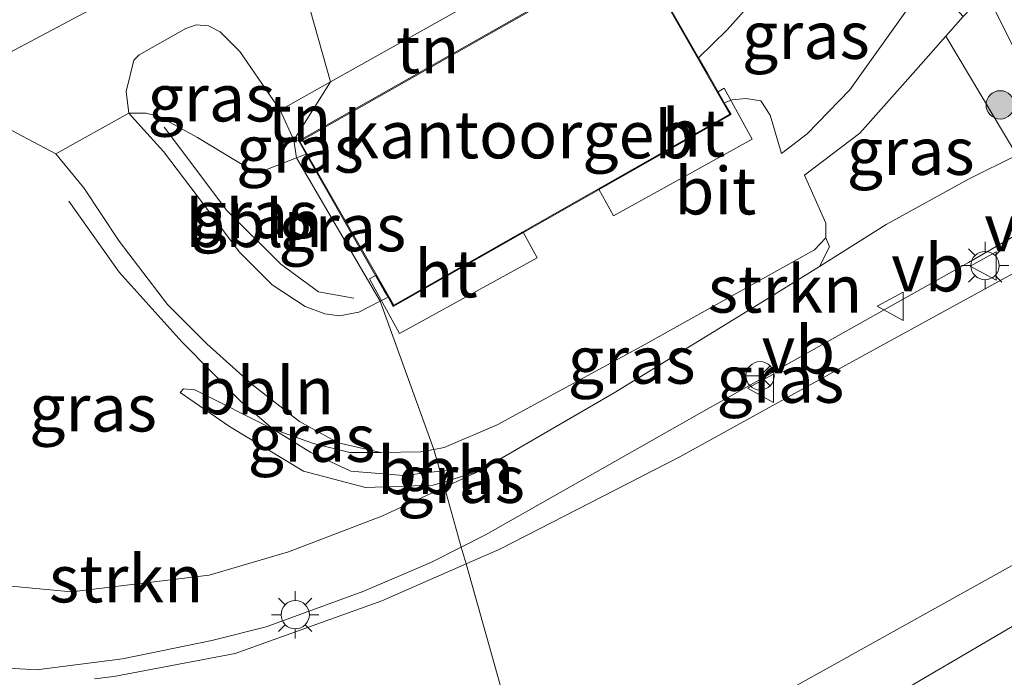
# Model space of a CAD drawing. Units: metres. Extents: x 109999 to 115897, y 434754 to 437502.
# Drawn here: x 113480 to 113532, y 437023 to 437058 of the extents above; entities that cross this region are included whole.
import ezdxf
from ezdxf.enums import TextEntityAlignment as Align

# ---------------------------------------------------------------- set-up
doc = ezdxf.new("R2010")
doc.units = ezdxf.units.M
doc.linetypes.add('GW-RAAI', pattern=[19, 15, -1, 2, -1])
doc.layers.get('0').update_dxf_attribs({"lineweight": 25})
for name, color, linetype, lineweight in [('B-ME-AL-OVERIG-L-B1', 7, 'Continuous', 18), ('B-ME-GR-BOOM-S-B1', 93, 'Continuous', 18), ('B-ME-GR-STRUIKEN-GV-B6', 93, 'Continuous', 18), ('B-ME-GW-KRUINLIJN-L-B1', 93, 'Continuous', 18), ('B-ME-GW-TEENLIJN-L-B1', 93, 'Continuous', 18), ('B-ME-IE-GRASLAND-GV-B6', 93, 'Continuous', 18), ('B-ME-IE-GRONDWERKLIJN-GROND_INGERICHT-GV-B6', 253, 'Continuous', 18), ('B-ME-IE-HULPGEOMETRIE-L-B1', 53, 'Continuous', 18), ('B-ME-IE-MEUBILAIR_WEGMEUBILAIR-LICHTMAST-S-B1', 8, 'Continuous', 18), ('B-ME-IE-TERREINAFSCHEIDING-DOORGANG-L-B1', 8, 'IE-TERREINAFSCHEIDING-KUNSTMATIG-OPEN', 18), ('B-ME-KG-KADASTRAAL-DAKRAND-L-B1', 13, 'Continuous', 18), ('B-ME-OG-BEBOUWING-GV-B6', 173, 'Continuous', 18), ('B-ME-VH-VERH_SOORT-BITUMEN-GV-B6', 8, 'IE-TERREINAFSCHEIDING-NATUURLIJK-HOUTWAL', 18), ('B-ME-VH-VERH_SOORT-HOUT-GV-B7', 8, 'GW-RAAI', 18), ('B-ME-VW-MEUBILAIR_WEGMEUBILAIR-RONA-S-B1', 8, 'Continuous', 18), ('B-ME-VW-MEUBILAIR_WEGMEUBILAIR-VERKEERSBORD-S-B1', 8, 'Continuous', 18)]:
    doc.layers.add(name, color=color, linetype=linetype, lineweight=lineweight)
doc.styles.add('NLCS-ISO', font='NLCS-ISO.TTF')
doc.linetypes.add('IE-TERREINAFSCHEIDING-KUNSTMATIG-OPEN', pattern='A,7,-1.5,[67,NLCS.SHX,S=0.75,R=0,X=0,Y=0],-1.5', length=10)
doc.linetypes.add('IE-TERREINAFSCHEIDING-NATUURLIJK-HOUTWAL', pattern='A,7,-1.5,[67,NLCS.SHX,S=0.75,R=45,X=0,Y=0],-1.5,7,-1.5,[70,NLCS.SHX,S=0.75,R=0,X=0,Y=0],-1.5', length=20)

# ---------------------------------------------------------------- blocks, each defined once
blk = doc.blocks.new('boom')
h = blk.add_hatch(color=256)
edge = h.paths.add_edge_path()
edge.add_arc((0, 0), 0.75, 0, 360)
blk.add_circle((0, 0), 0.75)
blk = doc.blocks.new('lantaarnpaal')
for p, q in [((0, 0.75), (0, 1.25)), ((-0.884, 0.884), (-0.53, 0.53)), ((0.53, 0.53), (0.884, 0.884)), ((-0.75, 0), (-1.25, 0)), ((0.75, 0), (1.25, 0)), ((-0.53, -0.53), (-0.884, -0.884)), ((0, -0.75), (0, -1.25)), ((0.53, -0.53), (0.884, -0.884))]:
    blk.add_line(p, q)
blk.add_circle((0, 0), 0.75)
blk = doc.blocks.new('verkeersbord')
for p, q in [((0, 0.75), (-0.75, -0.625)), ((0.75, -0.625), (0, 0.75)), ((-0.75, -0.625), (0.75, -0.625))]:
    blk.add_line(p, q)
blk = doc.blocks.new('wegwijzer')
for q in [(0, 0.75), (-0.53, -0.53), (0.53, -0.53)]:
    blk.add_line((0, 0), q)
blk.add_circle((0, 0), 0.75)

msp = doc.modelspace()

# ---------------------------------------------------------------- linework, layer by layer
at = {"layer": 'B-ME-AL-OVERIG-L-B1'}
msp.add_line((113502.5503, 437034.3008, 3.024), (113503.1632, 437034.3731, 2.9934), dxfattribs=at)
for points in [[(113487.9612, 437052.4978, 5.0077), (113488.8325, 437051.3413, 4.8673), (113491.2856, 437048.0907, 4.0599), (113494.1364, 437045.2385, 3.5232), (113496.1291, 437043.7869, 3.1135), (113497.9981, 437043.4505, 2.8209)], [(113482.917, 437048.5755, 4.98), (113485.5755, 437044.832, 4.4502), (113488.9132, 437041.1252, 3.8004), (113492.0139, 437037.987, 3.4308), (113493.7242, 437036.5178, 3.3846), (113495.7137, 437035.2949, 3.2275), (113497.841, 437034.3096, 3.1936), (113500.6305, 437034.074, 3.1197), (113502.5503, 437034.3008, 3.024)]]:
    msp.add_polyline3d(points, dxfattribs=at)
at = {"layer": 'B-ME-GR-STRUIKEN-GV-B6'}
for points in [[(113503.6788, 437030.2908, 3.7843), (113502.7893, 437033.451, 3.6613), (113504.6181, 437034.2982, 3.5421), (113511.7658, 437038.4517, 3.3637), (113519.6188, 437043.2575, 3.1053), (113522.6364, 437045.1263, 2.7304), (113526.1483, 437047.3441, 2.7418), (113530.5079, 437049.7327, 2.7475), (113533.0655, 437051.0023, 2.8991), (113529.3184, 437057.3102, 2.2393), (113530.2337, 437058.3431, 2.2501), (113531.4373, 437059.6209, 2.2155), (113536.4225, 437049.6505, 2.585), (113536.7304, 437048.9361, 2.5629), (113530.5034, 437045.337, 3.2109), (113516.4122, 437037.4287, 3.3601), (113504.9574, 437030.9435, 3.7569), (113503.6788, 437030.2908, 3.7843)], [(113503.6788, 437030.2908, 3.7843), (113502.0754, 437029.4723, 3.8187), (113498.5317, 437027.9633, 3.9025), (113493.35, 437026.0712, 4.1573), (113490.4775, 437025.3432, 4.2483), (113485.7548, 437024.3825, 4.4084), (113481.2084, 437023.7958, 4.4921), (113479.7534, 437023.8919, 4.5395), (113474.8133, 437025.9565, 4.7142), (113472.3955, 437028.1222, 4.8525), (113472.18, 437029.064, 4.8816), (113472.2895, 437030.1437, 4.9326), (113472.8139, 437031.0235, 4.9653), (113473.596, 437031.3861, 4.9399), (113474.4837, 437031.1567, 4.9435), (113476.8932, 437029.2816, 4.6923), (113478.7119, 437028.3347, 4.5868), (113483.0587, 437027.9211, 4.5103), (113490.3506, 437028.806, 4.3975), (113494.5364, 437030.0376, 4.2119), (113499.4799, 437031.9181, 3.877), (113502.7893, 437033.451, 3.6613), (113503.6788, 437030.2908, 3.7843)]]:
    msp.add_polyline3d(points, dxfattribs=at)
at = {"layer": 'B-ME-GW-KRUINLIJN-L-B1'}
msp.add_line((113495.474, 437051.069, 4.742), (113494.963, 437050.875, 4.743), dxfattribs=at)
for points in [[(113440.2266, 437022.4599, 5.0491), (113448.687, 437030.629, 4.9015), (113460.7946, 437042.9105, 4.7467), (113469.7189, 437050.4166, 4.7854), (113476.404, 437054.6379, 4.8925), (113489.3139, 437061.519, 4.9006), (113494.1835, 437064.0175, 4.8635)], [(113494.963, 437050.875, 4.743), (113493.3412, 437050.2415, 4.6262), (113492.9138, 437050.1834, 4.6024), (113492.4142, 437050.3276, 4.5787), (113489.7173, 437051.9368, 4.8559), (113487.7288, 437053.0328, 5.0756), (113487.0121, 437053.2301, 5.0301), (113486.0935, 437053.2312, 4.9957)], [(113502.7144, 437033.7173, 3.6897), (113504.6181, 437034.2982, 3.5421), (113511.7658, 437038.4517, 3.3637), (113519.6188, 437043.2575, 3.1053), (113522.6364, 437045.1263, 2.7304), (113523.1545, 437046.1594, 2.6175), (113522.9652, 437046.6352, 2.1967)], [(113502.7144, 437033.7173, 3.6897), (113502.1991, 437033.5601, 3.7297), (113498.6068, 437033.4463, 3.7348), (113495.3323, 437034.3044, 3.7348), (113491.4172, 437036.6718, 3.8767), (113488.805, 437038.466, 3.971)], [(113548.333, 437033.3625, 2.1981), (113548.1342, 437033.6296, 2.2384), (113547.3555, 437033.5508, 2.2488), (113541.1818, 437030.6007, 2.3281), (113534.2686, 437026.9426, 2.6063), (113524.3334, 437021.113, 3.0426), (113509.9719, 437013.2537, 3.4426), (113508.6512, 437012.6306, 3.4704)]]:
    msp.add_polyline3d(points, dxfattribs=at)
at = {"layer": 'B-ME-GW-TEENLIJN-L-B1'}
msp.add_line((113499.8061, 437043.4965, 2.3512), (113499.3934, 437043.2854, 2.3663), dxfattribs=at)
for points in [[(113560.9793, 437098.603, 4.387), (113560.2084, 437098.4691, 4.3421), (113559.9748, 437098.3364, 4.2662), (113557.0233, 437096.0251, 4.1638), (113546.3223, 437086.7194, 3.7291), (113539.2629, 437081.1371, 3.5398), (113538.5537, 437080.5971, 3.4221), (113537.8962, 437079.503, 3.3715), (113535.9852, 437073.5915, 2.3802), (113534.0659, 437070.5356, 2.2433), (113530.9742, 437067.3665, 2.218), (113528.1275, 437065.1396, 2.2537), (113527.1785, 437064.7909, 2.314), (113523.7685, 437063.6005, 2.4676), (113521.9914, 437062.4073, 2.4848), (113520.5847, 437060.8314, 2.5906), (113517.7422, 437057.6295, 2.6102), (113516.227, 437056.165, 2.646)], [(113499.3934, 437043.2854, 2.3663), (113498.2657, 437042.7086, 2.4075), (113497.2367, 437042.5185, 2.5263), (113496.4631, 437042.6176, 2.7045), (113495.4192, 437043.0049, 2.8085), (113493.6765, 437044.1477, 3.0699), (113491.9449, 437045.8747, 3.5955), (113489.7613, 437048.7827, 4.2935), (113487.9288, 437051.2026, 4.7835), (113486.7154, 437052.5413, 4.9469), (113486.0935, 437053.2312, 4.9957)], [(113502.2267, 437035.4492, 2.5447), (113502.7691, 437035.5449, 2.5382), (113505.5743, 437036.76, 2.4966), (113513.3909, 437040.9938, 2.3244), (113522.3579, 437046.0035, 2.2026), (113522.9652, 437046.6352, 2.1967)], [(113488.805, 437038.466, 3.971), (113488.9821, 437038.6483, 3.9299), (113489.5803, 437038.6041, 3.8452), (113493.7242, 437036.5178, 3.3846), (113495.8661, 437035.7557, 3.024), (113497.7755, 437035.2865, 2.8066), (113499.4308, 437035.2954, 2.6273), (113501.5264, 437035.3257, 2.5531), (113502.2267, 437035.4492, 2.5447)]]:
    msp.add_polyline3d(points, dxfattribs=at)
at = {"layer": 'B-ME-IE-GRASLAND-GV-B6'}
for points in [[(113523.7685, 437063.6005, 2.4676), (113521.9914, 437062.4073, 2.4848), (113520.5847, 437060.8314, 2.5906), (113517.7422, 437057.6295, 2.6102), (113516.227, 437056.165, 2.646), (113513.438, 437061.042, 4.6955), (113514.4465, 437061.3558, 4.7005), (113514.7942, 437061.4942, 4.6757), (113515.214, 437061.8825, 4.6724), (113515.3388, 437062.2232, 4.6906), (113515.3229, 437065.0637, 4.8276), (113515.622, 437067.0653, 4.8441), (113515.7806, 437067.5687, 4.8408), (113516.5477, 437068.6181, 4.8309), (113518.2359, 437070.5424, 4.948), (113519.1029, 437071.1727, 5.0315), (113520.9655, 437067.9794, 3.6944), (113523.7685, 437063.6005, 2.4676)], [(113523.7685, 437063.6005, 2.4676), (113527.5812, 437059.1579, 2.2257), (113524.2339, 437054.4731, 2.1996), (113521.9771, 437052.1303, 2.2026), (113520.6163, 437051.1047, 2.167), (113520.0223, 437053.1337, 2.1996), (113519.5183, 437053.8857, 2.2026), (113518.7378, 437054.0107, 2.2026), (113518.0122, 437053.9288, 2.1907), (113517.5922, 437053.779, 2.1846), (113517.467, 437053.998, 2.434), (113516.699, 437055.341, 2.434), (113516.227, 437056.165, 2.646), (113517.7422, 437057.6295, 2.6102), (113520.5847, 437060.8314, 2.5906), (113521.9914, 437062.4073, 2.4848), (113523.7685, 437063.6005, 2.4676)], [(113494.818, 437051.795, 4.712), (113494.963, 437050.875, 4.743), (113493.3412, 437050.2415, 4.6262), (113492.9138, 437050.1834, 4.6024), (113492.4142, 437050.3276, 4.5787), (113489.7173, 437051.9368, 4.8559), (113487.7288, 437053.0328, 5.0756), (113487.0121, 437053.2301, 5.0301), (113486.0935, 437053.2312, 4.9957), (113485.9554, 437054.3734, 5.021), (113486.3624, 437056.0377, 5.0008), (113486.6402, 437056.3236, 4.9957), (113489.1022, 437057.7081, 4.9628), (113489.6632, 437057.9041, 4.9704), (113490.3164, 437057.8417, 4.9806), (113490.9179, 437057.5298, 4.978), (113491.9722, 437056.4893, 4.9932), (113494.0899, 437053.3967, 4.7579), (113494.818, 437051.795, 4.712)], [(113522.6364, 437045.1263, 2.7304), (113523.1545, 437046.1594, 2.6175), (113522.9652, 437046.6352, 2.1967), (113522.954, 437047.4073, 2.1759), (113521.8333, 437049.9608, 2.1551), (113524.7603, 437052.177, 2.2145), (113527.7231, 437055.51, 2.2204), (113529.3184, 437057.3102, 2.2393), (113533.0655, 437051.0023, 2.8991), (113530.5079, 437049.7327, 2.7475), (113526.1483, 437047.3441, 2.7418), (113522.6364, 437045.1263, 2.7304)], [(113486.0935, 437053.2312, 4.9957), (113487.0121, 437053.2301, 5.0301), (113487.7288, 437053.0328, 5.0756), (113489.7173, 437051.9368, 4.8559), (113492.4142, 437050.3276, 4.5787), (113492.9138, 437050.1834, 4.6024), (113493.3412, 437050.2415, 4.6262), (113494.963, 437050.875, 4.743), (113499.3934, 437043.2854, 2.3663), (113498.2657, 437042.7086, 2.4075), (113497.2367, 437042.5185, 2.5263), (113496.4631, 437042.6176, 2.7045), (113495.4192, 437043.0049, 2.8085), (113493.6765, 437044.1477, 3.0699), (113491.9449, 437045.8747, 3.5955), (113489.7613, 437048.7827, 4.2935), (113487.9288, 437051.2026, 4.7835), (113486.7154, 437052.5413, 4.9469), (113486.0935, 437053.2312, 4.9957)], [(113479.6055, 437052.4743, 4.9241), (113482.2331, 437051.0747, 5.0033), (113483.7062, 437049.2791, 4.8489), (113485.59, 437046.4576, 4.4064), (113488.1366, 437043.1201, 3.7827), (113490.2108, 437041.0411, 3.453), (113492.6434, 437038.8635, 3.1203), (113495.1244, 437036.9202, 2.862), (113497.1652, 437035.8012, 2.7461), (113499.4308, 437035.2954, 2.6273), (113497.7755, 437035.2865, 2.8066), (113495.8661, 437035.7557, 3.024), (113493.7242, 437036.5178, 3.3846), (113489.5803, 437038.6041, 3.8452), (113488.9821, 437038.6483, 3.9299), (113488.805, 437038.466, 3.971), (113491.4172, 437036.6718, 3.8767), (113495.3323, 437034.3044, 3.7348), (113498.6068, 437033.4463, 3.7348), (113502.1991, 437033.5601, 3.7297), (113502.7144, 437033.7173, 3.6897), (113502.7893, 437033.451, 3.6613), (113499.4799, 437031.9181, 3.877), (113494.5364, 437030.0376, 4.2119), (113490.3506, 437028.806, 4.3975), (113483.0587, 437027.9211, 4.5103), (113478.7119, 437028.3347, 4.5868)], [(113494.818, 437051.795, 4.712), (113495.079, 437051.76, 4.7197), (113495.474, 437051.069, 4.742), (113494.963, 437050.875, 4.743), (113494.818, 437051.795, 4.712)], [(113495.474, 437051.069, 4.742), (113496.696, 437048.934, 3.657), (113499.587, 437043.88, 2.713), (113499.8061, 437043.4965, 2.3512), (113499.3934, 437043.2854, 2.3663), (113494.963, 437050.875, 4.743), (113495.474, 437051.069, 4.742)], [(113503.6788, 437030.2908, 3.7843), (113504.9574, 437030.9435, 3.7569), (113516.4122, 437037.4287, 3.3601), (113530.5034, 437045.337, 3.2109), (113536.7304, 437048.9361, 2.5629), (113537.4344, 437047.3029, 2.5125), (113534.1151, 437045.4383, 2.5697), (113524.1814, 437039.9948, 2.8609), (113515.2414, 437035.055, 3.0364), (113505.7156, 437030.1836, 3.4765), (113503.9296, 437029.4002, 3.5681), (113503.6788, 437030.2908, 3.7843)], [(113502.2267, 437035.4492, 2.5447), (113502.7691, 437035.5449, 2.5382), (113505.5743, 437036.76, 2.4966), (113513.3909, 437040.9938, 2.3244), (113522.3579, 437046.0035, 2.2026), (113522.9652, 437046.6352, 2.1967), (113523.1545, 437046.1594, 2.6175), (113522.6364, 437045.1263, 2.7304), (113519.6188, 437043.2575, 3.1053), (113511.7658, 437038.4517, 3.3637), (113504.6181, 437034.2982, 3.5421), (113502.7144, 437033.7173, 3.6897), (113502.2267, 437035.4492, 2.5447)], [(113502.2267, 437035.4492, 2.5447), (113502.7144, 437033.7173, 3.6897), (113502.1991, 437033.5601, 3.7297), (113498.6068, 437033.4463, 3.7348), (113495.3323, 437034.3044, 3.7348), (113491.4172, 437036.6718, 3.8767), (113488.805, 437038.466, 3.971), (113488.9821, 437038.6483, 3.9299), (113489.5803, 437038.6041, 3.8452), (113493.7242, 437036.5178, 3.3846), (113495.8661, 437035.7557, 3.024), (113497.7755, 437035.2865, 2.8066), (113499.4308, 437035.2954, 2.6273), (113501.5264, 437035.3257, 2.5531), (113502.2267, 437035.4492, 2.5447)], [(113502.7144, 437033.7173, 3.6897), (113504.6181, 437034.2982, 3.5421), (113502.7893, 437033.451, 3.6613), (113502.7144, 437033.7173, 3.6897)], [(113514.3786, 437011.2839, 2.1887), (113510.7005, 437008.7059, 2.2644), (113509.8842, 437008.2514, 2.258), (113508.6512, 437012.6306, 3.4704), (113509.9719, 437013.2537, 3.4426), (113524.3334, 437021.113, 3.0426), (113534.2686, 437026.9426, 2.6063), (113541.1818, 437030.6007, 2.3281), (113547.3555, 437033.5508, 2.2488), (113548.1342, 437033.6296, 2.2384), (113548.333, 437033.3625, 2.1981), (113541.9514, 437028.726, 2.0798), (113537.1894, 437025.6388, 1.8744), (113529.8553, 437021.0312, 2.1179), (113517.2137, 437013.271, 2.1303), (113514.3786, 437011.2839, 2.1887)], [(113479.7534, 437023.8919, 4.5395), (113481.2084, 437023.7958, 4.4921), (113485.7548, 437024.3825, 4.4084), (113490.4775, 437025.3432, 4.2483), (113493.35, 437026.0712, 4.1573), (113498.5317, 437027.9633, 3.9025), (113502.0754, 437029.4723, 3.8187), (113503.6788, 437030.2908, 3.7843)], [(113503.6788, 437030.2908, 3.7843), (113503.9296, 437029.4002, 3.5681), (113499.4844, 437027.4502, 3.7963), (113491.7149, 437024.6682, 4.1642), (113485.2913, 437023.4429, 4.3572), (113484.279, 437023.3223, 4.3939)], [(113534.2686, 437026.9426, 2.6063), (113524.3334, 437021.113, 3.0426), (113509.9719, 437013.2537, 3.4426), (113508.6512, 437012.6306, 3.4704), (113507.7265, 437015.915, 3.6651), (113509.6697, 437016.8442, 3.6471), (113513.1573, 437018.5819, 3.5322), (113521.4044, 437022.9668, 3.2233), (113534.3305, 437030.1623, 2.7422)]]:
    msp.add_polyline3d(points, dxfattribs=at)
at = {"layer": 'B-ME-IE-GRONDWERKLIJN-GROND_INGERICHT-GV-B6'}
for points in [[(113536.4225, 437049.6505, 2.585), (113531.4373, 437059.6209, 2.2155), (113530.2337, 437058.3431, 2.2501), (113528.4317, 437060.3482, 2.2323), (113529.679, 437061.3609, 2.2067), (113527.1785, 437064.7909, 2.314), (113528.1275, 437065.1396, 2.2537), (113530.9742, 437067.3665, 2.218), (113534.0659, 437070.5356, 2.2433)], [(113494.818, 437051.795, 4.712), (113496.7549, 437054.8855, 4.7), (113505.8075, 437059.962, 4.6367), (113513.1156, 437064.0608, 4.6971), (113512.945, 437061.904, 4.7048), (113495.079, 437051.76, 4.7197), (113494.818, 437051.795, 4.712)], [(113494.818, 437051.795, 4.712), (113494.0899, 437053.3967, 4.7579), (113496.7549, 437054.8855, 4.7), (113494.818, 437051.795, 4.712)]]:
    msp.add_polyline3d(points, dxfattribs=at)
at = {"layer": 'B-ME-IE-HULPGEOMETRIE-L-B1'}
msp.add_polyline3d([(113507.7265, 437015.915, 3.6651), (113503.9296, 437029.4002, 3.5681), (113503.6788, 437030.2908, 3.7843), (113502.7893, 437033.451, 3.6613), (113502.7144, 437033.7173, 3.6897), (113502.2267, 437035.4492, 2.5447), (113499.3934, 437043.2854, 2.3663), (113494.963, 437050.875, 4.743), (113494.818, 437051.795, 4.712), (113496.7549, 437054.8855, 4.7), (113494.1835, 437064.0175, 4.8635), (113493.3038, 437067.1415, 4.9194), (113492.8373, 437068.7982, 4.88), (113489.6745, 437080.0342, 0.8209), (113489.5353, 437080.5288, 0.7139), (113486.8176, 437090.1799, 0.1717), (113486.6926, 437090.677, 0.2216), (113486.0737, 437092.8446, -0.4794), (113484.5619, 437098.193, -2.014), (113482.3962, 437105.8856, -2.014), (113481.296, 437109.794, -0.896)], dxfattribs=at)
at = {"layer": 'B-ME-IE-TERREINAFSCHEIDING-DOORGANG-L-B1'}
msp.add_line((113482.2331, 437051.0747, 5.0033), (113486.0935, 437053.2312, 4.9957), dxfattribs=at)
at = {"layer": 'B-ME-KG-KADASTRAAL-DAKRAND-L-B1'}
msp.add_polyline3d([(113517.882, 437053.172, 9.9), (113500.103, 437043.077, 10.639), (113495.147, 437051.741, 9.75), (113512.926, 437061.836, 9.012), (113517.882, 437053.172, 9.9)], dxfattribs=at)
at = {"layer": 'B-ME-OG-BEBOUWING-GV-B6'}
msp.add_polyline3d([(113495.079, 437051.76, 4.7197), (113512.945, 437061.904, 4.7048), (113513.438, 437061.042, 4.6955), (113516.227, 437056.165, 2.646), (113516.699, 437055.341, 2.434), (113517.467, 437053.998, 2.434), (113517.5922, 437053.779, 2.1846), (113517.95, 437053.153, 2.137), (113500.084, 437043.01, 2.3403), (113499.8061, 437043.4965, 2.3512), (113499.587, 437043.88, 2.713), (113496.696, 437048.934, 3.657), (113495.474, 437051.069, 4.742), (113495.079, 437051.76, 4.7197)], dxfattribs=at)
at = {"layer": 'B-ME-VH-VERH_SOORT-BITUMEN-GV-B6'}
for points in [[(113494.1835, 437064.0175, 4.8635), (113496.7549, 437054.8855, 4.7), (113494.0899, 437053.3967, 4.7579), (113491.9722, 437056.4893, 4.9932), (113490.9179, 437057.5298, 4.978), (113490.3164, 437057.8417, 4.9806), (113489.6632, 437057.9041, 4.9704), (113489.1022, 437057.7081, 4.9628), (113486.6402, 437056.3236, 4.9957), (113486.3624, 437056.0377, 5.0008), (113485.9554, 437054.3734, 5.021), (113486.0935, 437053.2312, 4.9957), (113486.7154, 437052.5413, 4.9469), (113487.9288, 437051.2026, 4.7835), (113489.7613, 437048.7827, 4.2935), (113491.9449, 437045.8747, 3.5955), (113493.6765, 437044.1477, 3.0699), (113495.4192, 437043.0049, 2.8085), (113496.4631, 437042.6176, 2.7045), (113497.2367, 437042.5185, 2.5263), (113498.2657, 437042.7086, 2.4075), (113499.3934, 437043.2854, 2.3663), (113502.2267, 437035.4492, 2.5447), (113501.5264, 437035.3257, 2.5531), (113499.4308, 437035.2954, 2.6273), (113497.1652, 437035.8012, 2.7461), (113495.1244, 437036.9202, 2.862), (113492.6434, 437038.8635, 3.1203), (113490.2108, 437041.0411, 3.453), (113488.1366, 437043.1201, 3.7827), (113485.59, 437046.4576, 4.4064), (113483.7062, 437049.2791, 4.8489), (113482.2331, 437051.0747, 5.0033), (113479.6055, 437052.4743, 4.9241)], [(113505.8075, 437059.962, 4.6367), (113496.7549, 437054.8855, 4.7), (113494.1835, 437064.0175, 4.8635)], [(113502.2267, 437035.4492, 2.5447), (113499.3934, 437043.2854, 2.3663), (113499.8061, 437043.4965, 2.3512), (113500.084, 437043.01, 2.3403), (113517.95, 437053.153, 2.137), (113517.5922, 437053.779, 2.1846), (113518.0122, 437053.9288, 2.1907), (113518.7378, 437054.0107, 2.2026), (113519.5183, 437053.8857, 2.2026), (113520.0223, 437053.1337, 2.1996), (113520.6163, 437051.1047, 2.167), (113521.9771, 437052.1303, 2.2026), (113524.2339, 437054.4731, 2.1996), (113527.5812, 437059.1579, 2.2257)], [(113530.2337, 437058.3431, 2.2501), (113529.3184, 437057.3102, 2.2393), (113527.7231, 437055.51, 2.2204), (113524.7603, 437052.177, 2.2145), (113521.8333, 437049.9608, 2.1551), (113522.954, 437047.4073, 2.1759), (113522.9652, 437046.6352, 2.1967), (113522.3579, 437046.0035, 2.2026), (113513.3909, 437040.9938, 2.3244), (113505.5743, 437036.76, 2.4966), (113502.7691, 437035.5449, 2.5382), (113502.2267, 437035.4492, 2.5447)], [(113534.3305, 437030.1623, 2.7422), (113521.4044, 437022.9668, 3.2233), (113513.1573, 437018.5819, 3.5322), (113509.6697, 437016.8442, 3.6471), (113507.7265, 437015.915, 3.6651), (113503.9296, 437029.4002, 3.5681), (113505.7156, 437030.1836, 3.4765), (113515.2414, 437035.055, 3.0364), (113524.1814, 437039.9948, 2.8609), (113534.1151, 437045.4383, 2.5697)], [(113484.279, 437023.3223, 4.3939), (113485.2913, 437023.4429, 4.3572), (113491.7149, 437024.6682, 4.1642), (113499.4844, 437027.4502, 3.7963), (113503.9296, 437029.4002, 3.5681), (113507.7265, 437015.915, 3.6651)]]:
    msp.add_polyline3d(points, dxfattribs=at)
at = {"layer": 'B-ME-VH-VERH_SOORT-HOUT-GV-B7'}
for points in [[(113517.235, 437054.349, 4.918), (113517.591, 437054.545, 4.916), (113519.073, 437051.863, 4.914), (113511.724, 437047.803, 4.953), (113510.95, 437049.206, 4.954), (113517.913, 437053.163, 4.955), (113517.235, 437054.349, 4.918)], [(113506.95, 437046.935, 4.961), (113507.696, 437045.574, 4.962), (113500.408, 437041.576, 4.962), (113498.822, 437044.466, 4.96), (113499.174, 437044.659, 4.96), (113500.089, 437043.048, 4.96), (113506.95, 437046.935, 4.961)]]:
    msp.add_polyline3d(points, dxfattribs=at)

# ---------------------------------------------------------------- block references
at = {"layer": 'B-ME-GR-BOOM-S-B1', "rotation": 90}
msp.add_blockref('boom', (113532.1855, 437053.6682, 2.2351), dxfattribs=at)
at = {"layer": 'B-ME-IE-MEUBILAIR_WEGMEUBILAIR-LICHTMAST-S-B1', "rotation": 90}
for p in [(113531.3853, 437045.1712, 3.0753), (113494.8956, 437026.7111, 4.186)]:
    msp.add_blockref('lantaarnpaal', p, dxfattribs=at)
at = {"layer": 'B-ME-VW-MEUBILAIR_WEGMEUBILAIR-RONA-S-B1', "rotation": 90}
msp.add_blockref('wegwijzer', (113519.4849, 437039.342, 3.1606), dxfattribs=at)
at = {"layer": 'B-ME-VW-MEUBILAIR_WEGMEUBILAIR-VERKEERSBORD-S-B1', "rotation": 90}
for p in [(113531.3415, 437045.1472, 3.082), (113526.4197, 437043.0228, 3.1563), (113519.566, 437038.6858, 3.2904)]:
    msp.add_blockref('verkeersbord', p, dxfattribs=at)

# ---------------------------------------------------------------- texts
at = {"layer": 'B-ME-AL-OVERIG-L-B1', "ltscale": 0.2, "style": 'NLCS-ISO'}
for p in [(113492.7238, 437047.4009), (113493.3199, 437038.5574), (113502.8567, 437034.337)]:
    msp.add_text('bbln', height=2.5, dxfattribs=at).set_placement(p, align=Align.MIDDLE_CENTER)
at = {"layer": 'B-ME-GR-STRUIKEN-GV-B6', "ltscale": 0.2, "style": 'NLCS-ISO'}
for p in [(113520.8068, 437043.9342), (113485.9522, 437028.6132)]:
    msp.add_text('strkn', height=2.5, dxfattribs=at).set_placement(p, align=Align.MIDDLE_CENTER)
at = {"layer": 'B-ME-IE-GRASLAND-GV-B6', "ltscale": 0.2, "style": 'NLCS-ISO'}
for p in [(113521.9041, 437057.3526), (113490.4592, 437054.0438), (113495.146, 437051.335), (113527.4494, 437051.2182), (113492.7434, 437047.8748), (113497.3845, 437047.1772), (113512.6906, 437040.1763), (113520.5566, 437039.1682), (113484.1993, 437037.6492), (113495.7597, 437036.0473), (113503.6662, 437033.8746)]:
    msp.add_text('gras', height=2.5, dxfattribs=at).set_placement(p, align=Align.MIDDLE_CENTER)
at = {"layer": 'B-ME-IE-GRONDWERKLIJN-GROND_INGERICHT-GV-B6', "ltscale": 0.2, "style": 'NLCS-ISO'}
for p in [(113501.9054, 437056.5946), (113495.1202, 437052.9681)]:
    msp.add_text('tn', height=2.5, dxfattribs=at).set_placement(p, align=Align.MIDDLE_CENTER)
at = {"layer": 'B-ME-OG-BEBOUWING-GV-B6', "ltscale": 0.2, "style": 'NLCS-ISO'}
msp.add_text('kantoorgeb', height=2.5, dxfattribs=at).set_placement((113506.7231, 437052.0923), align=Align.MIDDLE_CENTER)
at = {"layer": 'B-ME-VH-VERH_SOORT-BITUMEN-GV-B6', "ltscale": 0.2, "style": 'NLCS-ISO'}
msp.add_text('bit', height=2.5, dxfattribs=at).set_placement((113517.1219, 437049.1275), align=Align.MIDDLE_CENTER)
at = {"layer": 'B-ME-VH-VERH_SOORT-HOUT-GV-B7', "ltscale": 0.2, "style": 'NLCS-ISO'}
for p in [(113515.9601, 437052.1826), (113502.8699, 437044.7419)]:
    msp.add_text('ht', height=2.5, dxfattribs=at).set_placement(p, align=Align.MIDDLE_CENTER)
at = {"layer": 'B-ME-VW-MEUBILAIR_WEGMEUBILAIR-VERKEERSBORD-S-B1', "ltscale": 0.2, "style": 'NLCS-ISO'}
for p in [(113531.3415, 437045.1472, 3.082), (113526.4197, 437043.0228, 3.1563), (113519.566, 437038.6858, 3.2904)]:
    msp.add_text('vb', height=2.5, dxfattribs=at).set_placement(p, align=Align.BOTTOM_LEFT)

doc.saveas('drawing.dxf')
